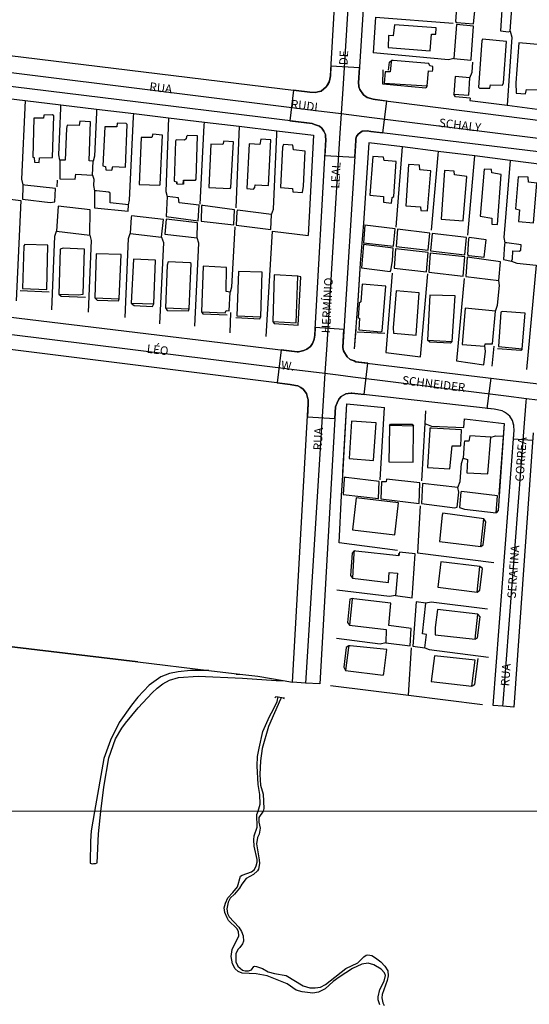
# Model space of a CAD drawing. Units: millimetres. Extents: x 187939 to 190353, y 1677060 to 1679834.
# Drawn here: x 189947 to 190097, y 1678668 to 1678958 of the extents above; entities that cross this region are included whole.
import ezdxf
from ezdxf.enums import TextEntityAlignment as Align

# ---------------------------------------------------------------- set-up
doc = ezdxf.new("R2010")
doc.units = ezdxf.units.MM
doc.header["$MEASUREMENT"] = 0
for name, color, linetype in [('V-AREA_VERDE', 3, 'Continuous'), ('V-ARROIO', 140, 'Continuous'), ('V-CRUZAMENTO', 1, 'Continuous'), ('V-EDIFICACAO', 7, 'Continuous'), ('V-EIXO_DE_LOGRADOURO', 3, 'Continuous'), ('V-LOTE', 30, 'Continuous'), ('V-NOME_DOS_LOGRADOUROS', 7, 'Continuous'), ('V-PONTE_VIADUTO_PASSARELA', 2, 'Continuous'), ('V-QUADRA', 2, 'Continuous'), ('V-REFERENCIA', 31, 'Continuous'), ('V-TESTADA', 250, 'Continuous'), ('X-LIMITE_1000', 7, 'Continuous')]:
    doc.layers.add(name, color=color, linetype=linetype)

msp = doc.modelspace()

# ---------------------------------------------------------------- linework, layer by layer
at = {"layer": 'V-AREA_VERDE'}
for points in [[(189898.59, 1678953.38), (190032.08, 1678937.01), (190032.08, 1678937.01), (190033.74, 1678936.97), (190034.42, 1678937.13), (190034.42, 1678937.13), (190035.44, 1678937.38), (190036.9, 1678938.62), (190036.9, 1678938.62), (190037.49, 1678939.43), (190037.61, 1678939.73), (190037.61, 1678939.73), (190037.73, 1678940.02), (190037.73, 1678940.02), (190037.81, 1678940.22), (190037.81, 1678940.22), (190037.88, 1678940.39), (190038.12, 1678941.83), (190038.12, 1678941.83), (190042.24, 1679011.32)], [(189930.24, 1678775.36), (189981.45, 1678769.24), (189981.45, 1678769.24), (190002.33, 1678766.68), (190002.33, 1678766.68), (190011.49, 1678765.62), (190011.49, 1678765.62), (190016.8, 1678765), (190016.8, 1678765), (190024.18, 1678763.73), (190024.18, 1678763.73), (190026.97, 1678763.25), (190026.97, 1678763.25), (190031.56, 1678845.22), (190031.58, 1678846.47), (190031.51, 1678846.73), (190031.51, 1678846.73), (190031.07, 1678848.27), (190030.1, 1678849.55), (190029.46, 1678850.07), (190028.51, 1678850.5), (190027.88, 1678850.64), (190027.88, 1678850.64), (190026.31, 1678850.98), (189902.01, 1678866.48)]]:
    msp.add_lwpolyline(points, dxfattribs=at)
at = {"layer": 'V-ARROIO'}
for points in [[(190052.67, 1678668.23), (190052.25, 1678669.69), (190052.22, 1678670.58), (190052.71, 1678672.72), (190053.95, 1678675.16), (190054.35, 1678676.82), (190054.08, 1678677.64), (190053.08, 1678678.69), (190050.98, 1678680.01), (190049.31, 1678680.47), (190047.35, 1678680.16), (190044.61, 1678678.88), (190040.72, 1678676.38), (190038.94, 1678675.09), (190036.61, 1678672.94), (190034.67, 1678671.93), (190032.93, 1678671.65), (190029.79, 1678672.04), (190028.05, 1678672.57), (190025.41, 1678674.42), (190019.47, 1678676.77), (190016.29, 1678677.31), (190012.15, 1678677.51), (190010.94, 1678678.01), (190010.09, 1678678.78), (190009.34, 1678680.34), (190008.87, 1678682.49), (190009.19, 1678684.48), (190011.16, 1678688.52), (190011.03, 1678689.85), (190010.58, 1678690.68), (190008.13, 1678693.08), (190007.69, 1678693.8), (190006.99, 1678695.41), (190006.82, 1678696.76), (190007.19, 1678698.13), (190007.95, 1678699.74), (190009.39, 1678701.27), (190010.72, 1678703.01), (190011.61, 1678706.08), (190012.11, 1678706.43), (190014.92, 1678707.37), (190015.73, 1678708.08), (190016.29, 1678709.11), (190016.55, 1678710.26), (190016.52, 1678711.03), (190015.72, 1678714.99), (190015.53, 1678716.8), (190015.7, 1678717.99), (190016.53, 1678720.57), (190016.46, 1678724.27), (190016.88, 1678725.24), (190017.45, 1678727.33), (190017.36, 1678730.21), (190016.9, 1678733.14), (190016.53, 1678738.66), (190016.7, 1678741.32), (190017.13, 1678743.85), (190018.25, 1678748.74), (190020.22, 1678753.11), (190021.4, 1678755.31), (190022.42, 1678757.6), (190022.79, 1678758.9)], [(190023.73, 1678758.77), (190023.66, 1678758.61), (190023.48, 1678758.22), (190019.85, 1678750.17), (190018.01, 1678743.72), (190017.58, 1678740.05), (190017.35, 1678736.05), (190017.59, 1678732.95), (190018.28, 1678730.23), (190018.49, 1678726.05), (190018.31, 1678725.24), (190017.07, 1678723.36), (190017.04, 1678721.99), (190017.41, 1678720.27), (190017.1, 1678718.46), (190016.63, 1678717.47), (190016.34, 1678715.67), (190017.12, 1678710.94), (190017.2, 1678709.83), (190016.96, 1678708.21), (190016.67, 1678707.66), (190015.51, 1678706.62), (190013.28, 1678705.42), (190012.02, 1678703.76), (190011.4, 1678702.59), (190009.93, 1678700.83), (190008.62, 1678699.62), (190008, 1678698.45), (190007.6, 1678696.45), (190007.79, 1678695.16), (190008.29, 1678694.16), (190011.14, 1678691.08), (190011.93, 1678689.83), (190012.42, 1678688.51), (190012.52, 1678686.96), (190012.2, 1678686.16), (190011.5, 1678685.09), (190010.91, 1678684.5), (190010.3, 1678683.24), (190010.26, 1678680.9), (190010.85, 1678679.57), (190012.22, 1678678.42), (190013.07, 1678678.21), (190013.96, 1678678.25), (190014.92, 1678678.53), (190015.53, 1678679.47), (190015.92, 1678679.6), (190016.37, 1678679.53), (190018.1, 1678678.88), (190019.84, 1678677.95), (190021.62, 1678677.4), (190025.09, 1678676.81), (190030.16, 1678673.81), (190032.12, 1678673.26), (190033.67, 1678673.2), (190035.26, 1678673.43), (190036.66, 1678674.2), (190042.65, 1678678.91), (190046.26, 1678680.6), (190047.94, 1678682.34), (190048.68, 1678682.82), (190049.17, 1678682.95), (190050.39, 1678682.71), (190051.44, 1678682.08), (190053.01, 1678680.84), (190054.18, 1678679.58), (190055.01, 1678678.23), (190055.2, 1678676.73), (190054.86, 1678675.35), (190053.4, 1678671.28), (190053.29, 1678670.28), (190053.55, 1678668.84), (190054.01, 1678668.04)]]:
    msp.add_lwpolyline(points, dxfattribs=at)
at = {"layer": 'V-CRUZAMENTO'}
for points in [[(190038.3, 1678944.72), (190038.12, 1678941.83), (190037.88, 1678940.39), (190037.73, 1678940.02), (190037.73, 1678940.02), (190037.61, 1678939.73), (190037.61, 1678939.73), (190037.49, 1678939.43), (190036.9, 1678938.62), (190036.9, 1678938.62), (190035.44, 1678937.38), (190034.42, 1678937.13), (190034.42, 1678937.13), (190033.74, 1678936.97), (190032.08, 1678937.01), (190027.26, 1678937.6), (190026.14, 1678928.61), (190032.73, 1678927.8), (190033.44, 1678927.55), (190034.9, 1678927.03), (190035.58, 1678926.42), (190036.21, 1678925.54), (190036.57, 1678924.74), (190036.65, 1678924.56), (190036.69, 1678924.05), (190036.78, 1678923.03), (190036.52, 1678918.43), (190045.29, 1678917.88), (190045.59, 1678922.76), (190045.62, 1678923.25), (190045.65, 1678923.34), (190045.86, 1678923.96), (190046.32, 1678924.65), (190047.47, 1678925.54), (190049.01, 1678925.62), (190050.08, 1678925.49), (190053.57, 1678925.06), (190054.73, 1678934.4), (190051.31, 1678934.83), (190050.74, 1678935), (190048.97, 1678935.51), (190047.86, 1678936.28), (190046.81, 1678937.84), (190046.53, 1678938.59), (190046.5, 1678938.93), (190046.42, 1678939.77), (190046.7, 1678944.19), (190038.29, 1678944.72)], [(190041.26, 1678847.35), (190042.73, 1678848.16), (190043.36, 1678848.31), (190044.22, 1678848.36), (190044.44, 1678848.34), (190044.44, 1678848.34), (190048.04, 1678847.94), (190049.2, 1678857.22), (190045.67, 1678857.65), (190045.13, 1678857.87), (190045.13, 1678857.87), (190044, 1678858.32), (190043.09, 1678859.06), (190041.97, 1678860.84), (190041.79, 1678861.82), (190041.8, 1678861.93), (190041.8, 1678861.93), (190042.12, 1678867.14), (190033.62, 1678867.68), (190033.5, 1678865.5), (190033.32, 1678864.31), (190032.94, 1678863.24), (190032.94, 1678863.24), (190032.87, 1678863.04), (190032.28, 1678862.17), (190031.21, 1678861.33), (190030.33, 1678860.9), (190028.72, 1678860.59), (190028.72, 1678860.59), (190028.39, 1678860.53), (190023.6, 1678861.11), (190022.41, 1678851.47), (190026.31, 1678850.98), (190027.88, 1678850.64), (190027.88, 1678850.64), (190028.51, 1678850.5), (190029.46, 1678850.07), (190030.1, 1678849.55), (190031.07, 1678848.27), (190031.51, 1678846.73), (190031.58, 1678846.47), (190031.56, 1678845.22), (190031.34, 1678841.38), (190039.42, 1678840.87), (190039.62, 1678844.32), (190040.14, 1678845.56), (190040.6, 1678846.64)]]:
    msp.add_lwpolyline(points, close=True, dxfattribs=at)
msp.add_lwpolyline([(190097.69, 1678834.43), (190092.04, 1678834.86), (190092.24, 1678837.47), (190092.19, 1678838.68), (190092.18, 1678838.94), (190092.08, 1678839.26), (190091.74, 1678840.34), (190090.95, 1678841.56), (190090.05, 1678842.41), (190089.47, 1678842.75), (190088.7, 1678843.21), (190086.37, 1678843.63), (190084.36, 1678843.86), (190085.48, 1678852.83), (190090.34, 1678852.24), (190090.34, 1678852.24), (190102.92, 1678850.71)], dxfattribs=at)
at = {"layer": 'V-EDIFICACAO'}
for points in [[(190091.11, 1678955.05), (190092.3, 1678971.18), (190082.39, 1678971.98), (190081.64, 1678963.29), (190084.4, 1678962.97), (190084.76, 1678966.39), (190088.94, 1678966.02), (190088.23, 1678955.08), (190090.61, 1678954.83)], [(190075.68, 1678967.21), (190074.97, 1678957.86), (190075.43, 1678957.55), (190080.32, 1678957.21), (190081.26, 1678966.78), (190075.68, 1678967.21)], [(190057.04, 1678956.91), (190056.63, 1678953.62), (190055.3, 1678953.68), (190055.13, 1678950.19), (190067.55, 1678949.18), (190067.93, 1678954.08), (190069.17, 1678954.14), (190069.25, 1678956.02), (190057.04, 1678956.91)], [(190075.26, 1678956.92), (190074.52, 1678946.97), (190079.46, 1678946.5), (190079.58, 1678946.72), (190080.33, 1678956.48), (190075.26, 1678956.92)], [(190082.91, 1678952.68), (190082.72, 1678952.17), (190081.79, 1678938.55), (190082.02, 1678938.24), (190085.14, 1678938.23), (190085.35, 1678939.23), (190088.84, 1678939.06), (190089.17, 1678939.82), (190089.97, 1678951.94), (190082.91, 1678952.68)], [(190093.68, 1678951.52), (190092.79, 1678939.8), (190092.84, 1678936.72), (190095.65, 1678936.57), (190095.95, 1678937.82), (190099.49, 1678937.69), (190100.34, 1678951.01), (190093.68, 1678951.52)], [(190056.11, 1678946.38), (190056.06, 1678945.9), (190055.76, 1678943.03), (190054.25, 1678943.06), (190054, 1678939.72), (190066.61, 1678938.87), (190067, 1678943.29), (190068.24, 1678943.24), (190068.28, 1678943.57), (190068.36, 1678944.63), (190067.39, 1678944.75), (190067.18, 1678945.49), (190056.59, 1678946.34), (190056.11, 1678946.38)], [(190074.86, 1678941.63), (190074.53, 1678936.42), (190078.96, 1678936.14), (190079.22, 1678941.3), (190074.86, 1678941.63)], [(189950.72, 1678929.36), (189950.46, 1678917.91), (189950.82, 1678917.83), (189950.96, 1678916.42), (189952.29, 1678916.3), (189952.44, 1678917.74), (189956.26, 1678917.79), (189956.68, 1678930.1), (189956.3, 1678930.41), (189953.72, 1678930.31), (189953.61, 1678929.35), (189950.72, 1678929.36)], [(189960.61, 1678927.34), (189960.4, 1678926.34), (189959.96, 1678917.04), (189958.46, 1678917.01), (189958.43, 1678911.49), (189962.95, 1678911.37), (189963.1, 1678912.85), (189968.03, 1678912.63), (189968.2, 1678916.73), (189967.1, 1678916.83), (189967.49, 1678928.29), (189964.29, 1678928.48), (189964.15, 1678927.23), (189960.61, 1678927.34)], [(189971.71, 1678926.82), (189971.13, 1678915.31), (189971.86, 1678915.12), (189971.99, 1678914.12), (189973.75, 1678914.04), (189973.99, 1678915.11), (189977.78, 1678914.93), (189978.29, 1678927.53), (189978, 1678927.82), (189975.36, 1678927.89), (189975.23, 1678926.79), (189971.71, 1678926.82)], [(189985.56, 1678923.66), (189982.34, 1678923.7), (189981.8, 1678909.85), (189987.84, 1678909.6), (189987.98, 1678909.88), (189988.69, 1678924.4), (189985.87, 1678924.63), (189985.56, 1678923.66)], [(189995.67, 1678923.34), (189995.2, 1678922.9), (189992.67, 1678923.04), (189992.54, 1678922.6), (189992.15, 1678910.86), (189992.83, 1678910.65), (189992.86, 1678910.08), (189992.9, 1678910.66), (189992.93, 1678910.08), (189994.79, 1678909.97), (189994.83, 1678911.03), (189994.87, 1678909.97), (189994.89, 1678911.15), (189998.43, 1678911.08), (189998.56, 1678911.4), (189998.99, 1678924.17), (189995.99, 1678924.31), (189995.75, 1678924.01), (189995.67, 1678923.34)], [(190014.24, 1678921.78), (190013.53, 1678908.64), (190015.52, 1678908.45), (190015.87, 1678908.96), (190015.98, 1678909.7), (190019.91, 1678909.56), (190020.58, 1678923), (190017.65, 1678923.15), (190017.33, 1678921.64), (190014.24, 1678921.78)], [(190006.72, 1678922.59), (190006.44, 1678921.64), (190002.87, 1678921.77), (190002.32, 1678909), (190008.56, 1678908.71), (190008.84, 1678908.99), (190009.55, 1678922.4), (190006.72, 1678922.59)], [(190024.3, 1678921.62), (190024, 1678920.79), (190023.46, 1678908.94), (190027, 1678908.68), (190027.06, 1678907.71), (190029.96, 1678907.52), (190030.17, 1678909.32), (190030.67, 1678919.7), (190027.29, 1678920.06), (190027.03, 1678921.4), (190024.3, 1678921.62)], [(190050.59, 1678918.11), (190049.73, 1678906.7), (190053.8, 1678906.28), (190053.82, 1678904.59), (190056.15, 1678904.37), (190056.37, 1678906.05), (190056.8, 1678906.31), (190057.54, 1678916.57), (190053.93, 1678916.93), (190053.8, 1678917.88), (190050.59, 1678918.11)], [(190064.45, 1678914.19), (190064.42, 1678915.51), (190061.19, 1678915.7), (190060.37, 1678903.6), (190064.69, 1678903.25), (190064.78, 1678902.23), (190066.76, 1678902.07), (190067.7, 1678913.84), (190064.45, 1678914.19)], [(190085.68, 1678913.26), (190085.62, 1678914.22), (190083.44, 1678914.37), (190082.26, 1678900.51), (190085.74, 1678899.89), (190085.71, 1678898.15), (190087.35, 1678898.03), (190088.45, 1678912.83), (190085.68, 1678913.26)], [(190074.71, 1678912.65), (190074.6, 1678913.74), (190071.74, 1678913.94), (190070.79, 1678899.66), (190077.21, 1678899.15), (190078.29, 1678912.18), (190074.71, 1678912.65)], [(190093.47, 1678912.14), (190092.66, 1678902.65), (190093.82, 1678902.36), (190093.53, 1678898.9), (190097.96, 1678898.52), (190098.97, 1678910.25), (190096.47, 1678910.52), (190096.39, 1678911.97), (190093.47, 1678912.14)], [(189947.53, 1678909.76), (189947.52, 1678909.38), (189947.47, 1678905.52), (189955.61, 1678904.56), (189956.97, 1678904.71), (189957.1, 1678908.7), (189948.13, 1678909.69), (189947.53, 1678909.76)], [(189968.65, 1678907.99), (189968.65, 1678907.52), (189968.65, 1678902.97), (189978.6, 1678901.96), (189978.64, 1678903.84), (189973.25, 1678904.48), (189973.22, 1678907.26), (189972.83, 1678907.55), (189969.26, 1678907.93), (189968.65, 1678907.99)], [(189993.55, 1678904.45), (189993.38, 1678905.88), (189990.04, 1678906.29), (189989.78, 1678900.41), (189999.16, 1678899.17), (189999.47, 1678903.72), (189993.55, 1678904.45)], [(189957.92, 1678903.44), (189957.41, 1678896.12), (189967.26, 1678894.96), (189967.37, 1678902.36), (189957.92, 1678903.44)], [(190000.58, 1678903.62), (190000.13, 1678903.65), (190000.05, 1678899.06), (190009.73, 1678897.96), (190009.92, 1678902.35), (190000.58, 1678903.62)], [(189979.58, 1678900.64), (189979.42, 1678900.18), (189979.19, 1678895.38), (189988.39, 1678894.3), (189988.94, 1678899.51), (189979.58, 1678900.64)], [(190010.78, 1678902.33), (190010.57, 1678901.89), (190010.39, 1678897.86), (190020.59, 1678896.59), (190020.78, 1678901.02), (190010.78, 1678902.33)], [(189989.78, 1678899.62), (189989.4, 1678895.26), (189998.91, 1678894.15), (189999.03, 1678898.57), (189989.78, 1678899.62)], [(190048.26, 1678897.91), (190047.92, 1678892.7), (190056.69, 1678891.67), (190057.17, 1678896.79), (190048.26, 1678897.91)], [(190057.86, 1678896.73), (190057.52, 1678891.59), (190066.95, 1678890.47), (190067.43, 1678895.54), (190057.86, 1678896.73)], [(190068.12, 1678895.43), (190067.67, 1678890.3), (190077.77, 1678889.14), (190078.2, 1678894.22), (190068.12, 1678895.43)], [(190079.01, 1678894.22), (190078.83, 1678893.85), (190078.49, 1678889.22), (190078.92, 1678888.95), (190083.44, 1678888.47), (190084, 1678893.56), (190079.01, 1678894.22)], [(189948.07, 1678892.21), (189947.77, 1678891.81), (189947.42, 1678879.16), (189954.55, 1678878.87), (189954.93, 1678892), (189948.07, 1678892.21)], [(189959.43, 1678891.04), (189958.5, 1678890.83), (189958.1, 1678877.58), (189963.81, 1678877.36), (189965.26, 1678877.57), (189965.71, 1678890.82), (189959.43, 1678891.04)], [(190047.86, 1678892.13), (190047.3, 1678885.3), (190055.75, 1678884.24), (190055.94, 1678884.5), (190056.4, 1678887.36), (190056.65, 1678891.08), (190047.86, 1678892.13)], [(190089.49, 1678892.7), (190089.46, 1678892.27), (190089.12, 1678887.77), (190091.49, 1678887.29), (190091.74, 1678887.91), (190091.9, 1678890.31), (190093.7, 1678890.21), (190094.22, 1678890.5), (190094.34, 1678892.07), (190090.12, 1678892.62), (190089.49, 1678892.7)], [(189969.17, 1678889.38), (189968.73, 1678876.44), (189975.95, 1678876.21), (189976.5, 1678889.25), (189969.17, 1678889.38)], [(190057.33, 1678890.9), (190056.88, 1678885.22), (190066.47, 1678884.11), (190066.91, 1678889.82), (190057.33, 1678890.9)], [(190067.56, 1678889.6), (190067.11, 1678884.06), (190077.26, 1678882.81), (190077.77, 1678888.49), (190067.56, 1678889.6)], [(190078.45, 1678888.42), (190078.02, 1678882.75), (190087.76, 1678881.55), (190088.21, 1678887.03), (190078.45, 1678888.42)], [(189980.15, 1678887.87), (189979.47, 1678874.93), (189986.12, 1678874.69), (189986.58, 1678887.58), (189980.15, 1678887.87)], [(189990.34, 1678887.02), (189990.05, 1678886.1), (189989.59, 1678873.48), (189996.57, 1678873.21), (189997.14, 1678886.54), (189996.84, 1678886.8), (189990.34, 1678887.02)], [(190000.69, 1678885.83), (190000.12, 1678872.35), (190007.13, 1678872.09), (190007.45, 1678872.75), (190008.32, 1678872.61), (190008.59, 1678878.09), (190007.38, 1678878.32), (190007.54, 1678885.4), (190000.69, 1678885.83)], [(190011.06, 1678884.24), (190010.61, 1678871.17), (190017.66, 1678870.91), (190018.05, 1678884.02), (190011.06, 1678884.24)], [(190021.61, 1678883.23), (190021.19, 1678869.46), (190028.07, 1678869.09), (190028.56, 1678882.89), (190021.61, 1678883.23)], [(190047.52, 1678880.46), (190047.13, 1678875.3), (190046.62, 1678874.9), (190046.29, 1678870.58), (190046.68, 1678870.44), (190046.51, 1678867.04), (190052.96, 1678866.42), (190053.42, 1678866.6), (190054.47, 1678879.9), (190047.52, 1678880.46)], [(190057.51, 1678878.48), (190056.59, 1678867.58), (190056.77, 1678866.02), (190063.4, 1678865.48), (190064.32, 1678877.94), (190057.51, 1678878.48)], [(190067.45, 1678877.2), (190066.79, 1678864.02), (190074.03, 1678863.58), (190074.85, 1678877.03), (190067.45, 1678877.2)], [(190077.82, 1678873.37), (190076.92, 1678862.69), (190083.59, 1678862.2), (190083.76, 1678862.93), (190085.85, 1678862.94), (190086.74, 1678872.51), (190077.82, 1678873.37)], [(190088.73, 1678872.45), (190088.38, 1678872.22), (190087.64, 1678862.13), (190094.61, 1678861.46), (190095.49, 1678871.92), (190088.73, 1678872.45)], [(190044.4, 1678840.09), (190043.63, 1678829.11), (190050.81, 1678828.55), (190051.58, 1678839.6), (190044.4, 1678840.09)], [(190055.59, 1678838.81), (190055.58, 1678838.28), (190055.34, 1678828.11), (190062.51, 1678828.07), (190062.6, 1678838.7), (190055.89, 1678838.81), (190055.59, 1678838.81)], [(190067.44, 1678838.1), (190067.42, 1678837.68), (190066.71, 1678826.48), (190073.35, 1678826.11), (190074.04, 1678832.86), (190076.59, 1678832.87), (190076.76, 1678837.55), (190067.93, 1678838.06), (190067.44, 1678838.1)], [(190079.24, 1678835.77), (190078.92, 1678834.22), (190077.68, 1678834.21), (190077.52, 1678833.63), (190077.23, 1678829.2), (190078.48, 1678828.89), (190078.31, 1678824.96), (190084.52, 1678824.66), (190085.37, 1678835.43), (190079.24, 1678835.77)], [(190042.19, 1678823.57), (190042.15, 1678823.09), (190041.91, 1678818.58), (190052.34, 1678817.32), (190052.54, 1678822.37), (190042.74, 1678823.54), (190042.19, 1678823.57)], [(190054.67, 1678823.09), (190054.52, 1678822.22), (190053.19, 1678822.28), (190053, 1678817.25), (190064.32, 1678815.88), (190064.52, 1678821.97), (190054.67, 1678823.09)], [(190065.23, 1678821.78), (190064.97, 1678815.85), (190074.83, 1678814.58), (190075.5, 1678814.8), (190075.97, 1678819.23), (190075.66, 1678820.56), (190065.23, 1678821.78)], [(190076.77, 1678819.43), (190076.57, 1678819.21), (190076.15, 1678814.75), (190077.64, 1678814.25), (190086.94, 1678813.17), (190087.41, 1678818.11), (190076.77, 1678819.43)], [(190045.77, 1678817.54), (190044.63, 1678808.17), (190057.12, 1678806.65), (190058.19, 1678816.03), (190045.77, 1678817.54)], [(190071.29, 1678812.99), (190071.09, 1678812.43), (190070.23, 1678804.72), (190082.44, 1678803.24), (190083.32, 1678811.38), (190071.29, 1678812.99)], [(190045.11, 1678801.9), (190045.07, 1678801.24), (190044.66, 1678793.88), (190055.23, 1678792.61), (190055.48, 1678795.59), (190057.9, 1678795.41), (190057.33, 1678788.77), (190062.24, 1678788.12), (190063.14, 1678801.05), (190058.5, 1678801.56), (190058.32, 1678800.56), (190058.27, 1678801.12), (190058.25, 1678800.43), (190045.58, 1678801.85), (190045.11, 1678801.9)], [(190070.66, 1678798.67), (190069.79, 1678791.24), (190081.36, 1678789.8), (190082.18, 1678797.37), (190070.66, 1678798.67)], [(190044.55, 1678787.89), (190044.53, 1678787.66), (190043.74, 1678780.05), (190054.57, 1678778.77), (190054.51, 1678774.86), (190061.61, 1678774), (190061.95, 1678779.07), (190055.37, 1678779.94), (190055.98, 1678786.56), (190044.99, 1678787.84), (190044.55, 1678787.89)], [(190063.41, 1678786.88), (190062.43, 1678773.82), (190065.92, 1678773.4), (190066.4, 1678777.32), (190065.31, 1678777.48), (190066.21, 1678786.55), (190063.41, 1678786.88)], [(190069.68, 1678784.7), (190069, 1678779.38), (190069.05, 1678777.23), (190080.81, 1678775.93), (190081.54, 1678783.24), (190069.68, 1678784.7)], [(190043.58, 1678774), (190043.51, 1678773.49), (190042.59, 1678766.66), (190053.7, 1678765.33), (190053.9, 1678765.84), (190054.79, 1678772.83), (190043.93, 1678773.96), (190043.58, 1678774)], [(190068.79, 1678771.03), (190067.79, 1678763.48), (190079.82, 1678762.03), (190080.81, 1678769.72), (190068.79, 1678771.03)]]:
    msp.add_lwpolyline(points, close=True, dxfattribs=at)
at = {"layer": 'V-EIXO_DE_LOGRADOURO'}
for points in [[(190046.34, 1679011.18), (190041.87, 1678939.51)], [(189897.5, 1678948.66), (190033.86, 1678931.66)], [(190041.87, 1678939.51), (190041.32, 1678930.73)], [(190033.86, 1678931.66), (190041.32, 1678930.73)], [(190041.32, 1678930.73), (190040.86, 1678923.45)], [(190041.32, 1678930.73), (190050.36, 1678929.6)], [(190050.36, 1678929.6), (190151.52, 1678916.99)], [(190040.86, 1678923.45), (190037.06, 1678862.63)], [(189894.25, 1678871.88), (190028.27, 1678855.28)], [(190037.06, 1678862.63), (190036.54, 1678854.25)], [(190028.27, 1678855.28), (190036.54, 1678854.25)], [(190036.54, 1678854.25), (190036.03, 1678846.12)], [(190036.54, 1678854.25), (190040.43, 1678853.77), (190044.79, 1678853.23)], [(190044.79, 1678853.23), (190089.91, 1678847.59)], [(190089.91, 1678847.59), (190095.87, 1678846.85)], [(190036.03, 1678846.12), (190030.84, 1678763.01)], [(190095.21, 1678838.25), (190095.79, 1678845.85), (190095.87, 1678846.85)], [(190095.87, 1678846.85), (190102.4, 1678846.04)], [(190088.94, 1678756.18), (190089.02, 1678757.18), (190095.21, 1678838.25)], [(190010.42, 1678765.66), (190011.49, 1678765.62)]]:
    msp.add_lwpolyline(points, dxfattribs=at)
at = {"layer": 'V-LOTE'}
for points in [[(190051.42, 1678959.17), (190050.76, 1678948.59)], [(190051.42, 1678959.17), (190074.3, 1678957.37)], [(190091.11, 1678955.05), (190091.56, 1678953.19), (190090.26, 1678933.17)], [(190074.52, 1678946.97), (190072.97, 1678946.57), (190050.76, 1678948.59)], [(190079.22, 1678941.3), (190079.86, 1678942.91), (190080.1, 1678945.88)], [(189937.53, 1678935.9), (189948.21, 1678934.61)], [(189948.21, 1678934.61), (189947.17, 1678911.38), (189947.53, 1678909.76)], [(189948.21, 1678934.61), (189958.73, 1678933.34)], [(190079.27, 1678935.25), (190079.18, 1678934.56)], [(189958.46, 1678917.01), (189958.1, 1678918.61), (189958.69, 1678932.34)], [(189958.69, 1678932.34), (189958.73, 1678933.34)], [(189958.73, 1678933.34), (189969.24, 1678932.07)], [(189969.24, 1678932.07), (189969.2, 1678931.07), (189968.65, 1678918.21)], [(189969.24, 1678932.07), (189980.19, 1678930.75)], [(189978.95, 1678905.22), (189980.14, 1678929.75)], [(189980.14, 1678929.75), (189980.19, 1678930.75)], [(189980.19, 1678930.75), (189990.44, 1678929.52)], [(189990.44, 1678929.52), (189989.61, 1678907.79)], [(189990.44, 1678929.52), (190001, 1678928.25)], [(189999.81, 1678904.07), (190000.95, 1678927.24)], [(190000.95, 1678927.24), (190001, 1678928.25)], [(190001, 1678928.25), (190011.24, 1678927.01)], [(190011.24, 1678927.01), (190010.24, 1678902.94)], [(190011.24, 1678927.01), (190022.39, 1678925.66)], [(190020.78, 1678901.02), (190021.33, 1678902.56), (190022.34, 1678924.66)], [(190022.34, 1678924.66), (190022.39, 1678925.66)], [(190022.39, 1678925.66), (190033.12, 1678924.37), (190031.57, 1678894.85)], [(190059.36, 1678920.91), (190049.43, 1678922.15), (190047.9, 1678898.44)], [(190057.55, 1678897.24), (190059.36, 1678920.91)], [(190069.87, 1678919.59), (190059.36, 1678920.91)], [(189968.65, 1678918.21), (189968.2, 1678916.73)], [(190069.87, 1678919.59), (190069.78, 1678918.59), (190067.85, 1678896.36)], [(190080.66, 1678918.24), (190069.87, 1678919.59)], [(190078.62, 1678894.9), (190080.57, 1678917.24), (190080.66, 1678918.24)], [(190091.08, 1678916.94), (190080.66, 1678918.24)], [(190091.08, 1678916.94), (190089.2, 1678894.27), (190089.49, 1678892.7)], [(190101.12, 1678915.68), (190091.08, 1678916.94)], [(189968.03, 1678912.63), (189968.42, 1678911.41), (189968.31, 1678909.52), (189968.65, 1678907.99)], [(189957.62, 1678909.15), (189957.71, 1678911.13)], [(189936.5, 1678906.43), (189946.91, 1678905.15), (189945.55, 1678875.62)], [(189989.61, 1678907.79), (189990.04, 1678906.29)], [(189978.64, 1678903.84), (189978.95, 1678905.22)], [(190009.99, 1678897.35), (190009.03, 1678879.57)], [(189956.06, 1678872.96), (189956.99, 1678894.61), (189957.41, 1678896.12)], [(189967.26, 1678894.96), (189967.62, 1678893.35)], [(189978.67, 1678893.91), (189979.19, 1678895.38)], [(189988.39, 1678894.3), (189988.92, 1678892.72), (189987.79, 1678868.76)], [(189999.33, 1678892.53), (189998.91, 1678894.15)], [(190019.25, 1678865.05), (190021.04, 1678896.1), (190031.57, 1678894.85)], [(189967.62, 1678893.35), (189966.77, 1678872.21)], [(189977.7, 1678870.64), (189978.67, 1678893.91)], [(189998.24, 1678868.13), (189999.33, 1678892.53)], [(190091.49, 1678887.29), (190093.09, 1678886.7), (190098.73, 1678886.06), (190095.89, 1678855.37)], [(190046.83, 1678884.86), (190046.2, 1678875.58)], [(190056.33, 1678883.73), (190054.48, 1678860.35)], [(190064.67, 1678859.12), (190066.8, 1678883.5)], [(190009.03, 1678879.57), (190008.59, 1678878.09)], [(190077.5, 1678882.12), (190075.28, 1678857.86)], [(190086.74, 1678872.51), (190087.39, 1678874.26), (190088, 1678880.1), (190087.76, 1678881.55)], [(190008.75, 1678872.18), (190008.5, 1678866.11)], [(190045.59, 1678867.14), (190045.15, 1678861.41)], [(190083.38, 1678856.72), (190083.85, 1678860.72), (190083.59, 1678862.2)], [(190085.84, 1678856.29), (190086.39, 1678862.26)], [(190054.48, 1678860.35), (190064.67, 1678859.12)], [(190075.28, 1678857.86), (190083.38, 1678856.72)], [(190041.75, 1678824.09), (190041.8, 1678825.09), (190042.94, 1678845.28)], [(190042.94, 1678845.28), (190054.04, 1678844.18)], [(190052.82, 1678822.83), (190054.04, 1678844.18)], [(190066.16, 1678843.22), (190065.94, 1678839.45)], [(190065.94, 1678839.45), (190064.97, 1678822.53)], [(190077.4, 1678838.25), (190077.68, 1678840.81)], [(190077.68, 1678840.81), (190089.33, 1678839.4)], [(190089.33, 1678839.4), (190087.79, 1678818.51)], [(190085.37, 1678835.43), (190086.87, 1678835.84), (190089.06, 1678835.75)], [(190075.66, 1678820.56), (190076.41, 1678822.35), (190076.73, 1678827.71), (190077.23, 1678829.2)], [(190040.7, 1678804.29), (190041.42, 1678818.19)], [(190064.54, 1678815.24), (190063.76, 1678801.36), (190086.26, 1678798.5)], [(190057.91, 1678802.08), (190040.7, 1678804.29)], [(190057.33, 1678788.77), (190055.54, 1678788.44), (190040.04, 1678790.33)], [(190084.46, 1678784.76), (190067.87, 1678786.84), (190066.21, 1678786.55)], [(189981.45, 1678769.24), (189930.24, 1678775.36), (189893.25, 1678779.44), (189868.55, 1678781.87)], [(190054.51, 1678774.86), (190052.78, 1678774.45), (190039.97, 1678776.16)], [(190061.16, 1678759.39), (190062.02, 1678773.33)], [(190065.92, 1678773.4), (190067.25, 1678772.89), (190084.67, 1678770.6)], [(189981.45, 1678769.24), (190002.33, 1678766.68)], [(190002.33, 1678766.68), (190011.49, 1678765.62)], [(190011.49, 1678765.62), (190016.8, 1678765)], [(190016.8, 1678765), (190024.18, 1678763.73)], [(190024.18, 1678763.73), (190026.97, 1678763.25)], [(190038.2, 1678762.24), (190061.16, 1678759.39)], [(190061.16, 1678759.39), (190082.96, 1678756.69)]]:
    msp.add_lwpolyline(points, dxfattribs=at)
at = {"layer": 'V-PONTE_VIADUTO_PASSARELA'}
for points in [[(190021.85, 1678758.64), (190022.03, 1678759), (190022.79, 1678758.9)], [(190022.79, 1678758.9), (190023.73, 1678758.77)], [(190023.73, 1678758.77), (190023.81, 1678758.76)], [(190023.81, 1678758.76), (190024.27, 1678758.68)], [(190024.27, 1678758.68), (190024.47, 1678758.64), (190024.27, 1678758.22)]]:
    msp.add_lwpolyline(points, dxfattribs=at)
at = {"layer": 'V-QUADRA'}
for points in [[(189898.59, 1678953.38), (190032.08, 1678937.01), (190033.74, 1678936.97), (190034.42, 1678937.13), (190035.44, 1678937.38), (190036.9, 1678938.62), (190037.81, 1678940.22), (190037.88, 1678940.39), (190038.12, 1678941.83), (190042.24, 1679011.32)], [(190050.81, 1679009.81), (190046.42, 1678939.77), (190046.5, 1678938.93), (190046.5, 1678938.93), (190046.53, 1678938.59), (190046.81, 1678937.84), (190046.81, 1678937.84), (190047.86, 1678936.28), (190048.97, 1678935.51), (190050.74, 1678935), (190050.74, 1678935), (190051.31, 1678934.83), (190051.31, 1678934.83), (190151.84, 1678922.15), (190151.84, 1678922.15), (190151.95, 1678922.14), (190152.95, 1678922.27), (190154.13, 1678922.92), (190155.39, 1678924.41), (190155.55, 1678924.83), (190155.55, 1678924.83), (190155.71, 1678925.28), (190155.88, 1678927.47), (190161, 1679006.08)], [(189895.28, 1678876.66), (190028.39, 1678860.53), (190028.39, 1678860.53), (190028.72, 1678860.59), (190028.72, 1678860.59), (190030.33, 1678860.9), (190031.21, 1678861.33), (190032.28, 1678862.17), (190032.87, 1678863.04), (190032.94, 1678863.24), (190032.94, 1678863.24), (190033.32, 1678864.31), (190033.5, 1678865.5), (190036.78, 1678923.03), (190036.69, 1678924.05), (190036.69, 1678924.05), (190036.65, 1678924.56), (190036.57, 1678924.74), (190036.57, 1678924.74), (190036.21, 1678925.54), (190035.58, 1678926.42), (190034.9, 1678927.03), (190033.44, 1678927.55), (190033.44, 1678927.55), (190032.73, 1678927.8), (189898.1, 1678944.3)], [(190151.27, 1678913.15), (190050.08, 1678925.49), (190050.08, 1678925.49), (190049.01, 1678925.62), (190047.47, 1678925.54), (190046.32, 1678924.65), (190045.86, 1678923.96), (190045.65, 1678923.34), (190045.65, 1678923.34), (190045.62, 1678923.25), (190045.59, 1678922.76), (190045.59, 1678922.76), (190041.8, 1678861.93), (190041.8, 1678861.93), (190041.79, 1678861.82), (190041.97, 1678860.84), (190043.09, 1678859.06), (190044, 1678858.32), (190045.13, 1678857.87), (190045.13, 1678857.87), (190045.67, 1678857.65), (190045.67, 1678857.65), (190090.34, 1678852.24), (190090.34, 1678852.24), (190102.92, 1678850.71)], [(190097.85, 1678836.73), (190092.19, 1678755.9), (190088.94, 1678756.18), (190086.07, 1678756.42), (190092.24, 1678837.47), (190092.19, 1678838.68), (190092.08, 1678839.26), (190091.74, 1678840.34), (190090.95, 1678841.56), (190090.05, 1678842.41), (190089.47, 1678842.75), (190088.7, 1678843.21), (190086.37, 1678843.63), (190044.44, 1678848.34), (190044.22, 1678848.36), (190043.36, 1678848.31), (190042.73, 1678848.16), (190041.26, 1678847.35), (190040.6, 1678846.64), (190040.14, 1678845.56), (190039.62, 1678844.32), (190034.99, 1678762.76), (190030.84, 1678763.01), (190026.97, 1678763.25), (190031.56, 1678845.22), (190031.58, 1678846.47), (190031.51, 1678846.73), (190031.07, 1678848.27), (190030.1, 1678849.55), (190029.46, 1678850.07), (190028.51, 1678850.5), (190027.88, 1678850.64), (190026.31, 1678850.98), (189902.01, 1678866.48)]]:
    msp.add_lwpolyline(points, dxfattribs=at)
at = {"layer": 'V-REFERENCIA'}
for points in [[(190002.33, 1678766.68), (189996.89, 1678766.71), (189993.33, 1678766.31), (189990.76, 1678765.8), (189988.14, 1678764.83), (189984.79, 1678762.39), (189981.42, 1678758.83), (189979.54, 1678756.52), (189975.86, 1678751.35), (189973.31, 1678746.21), (189971.42, 1678740.79), (189968.63, 1678725.2)], [(189970.53, 1678725.2), (189971.42, 1678732.37), (189972.88, 1678740.92), (189974.81, 1678746.61), (189976.67, 1678749.69), (189977.77, 1678751.2), (189981.49, 1678755.74), (189985.61, 1678760.13), (189987.12, 1678761.53), (189988.78, 1678762.79), (189990.77, 1678763.86), (189993.36, 1678764.61), (189999.16, 1678765.07), (190012.22, 1678764.42), (190022.18, 1678763.75), (190024.18, 1678763.73)], [(189968.63, 1678725.2), (189967.68, 1678719.51), (189967.49, 1678716.39), (189967.35, 1678709.9), (189967.91, 1678709.79), (189968.33, 1678709.8)], [(189968.33, 1678709.8), (189968.92, 1678709.82), (189969.4, 1678710.07), (189969.79, 1678718.62), (189970.53, 1678725.2)]]:
    msp.add_lwpolyline(points, dxfattribs=at)
at = {"layer": 'V-TESTADA'}
for points in [[(190055.27, 1678943.49), (190055.5, 1678945.9), (190056.11, 1678946.38)], [(190066.61, 1678938.87), (190066.21, 1678938.24), (190053.59, 1678939.44), (190053.69, 1678943.6)], [(190079.27, 1678935.25), (190075.03, 1678935.71), (190074.53, 1678936.42)], [(190079.18, 1678934.56), (190090.26, 1678933.17)], [(190090.26, 1678933.17), (190100.53, 1678931.88)], [(190047.9, 1678898.44), (190046.91, 1678886.71), (190046.2, 1678875.58)], [(190021.57, 1678868.89), (190028.61, 1678868.45), (190029.39, 1678882.66), (190028.56, 1678882.89)], [(189946.71, 1678878.59), (189955.3, 1678878.24)], [(189958.1, 1678877.58), (189958.8, 1678876.96)], [(189958.8, 1678876.96), (189965.94, 1678876.69)], [(189968.73, 1678876.44), (189969.41, 1678875.74)], [(189969.41, 1678875.74), (189975.74, 1678875.58)], [(189975.74, 1678875.58), (189975.95, 1678876.21)], [(189979.47, 1678874.93), (189980.28, 1678874.17)], [(189980.28, 1678874.17), (189985.7, 1678873.92)], [(189985.7, 1678873.92), (189986.12, 1678874.69)], [(190046.2, 1678875.58), (190045.15, 1678861.41)], [(189989.59, 1678873.48), (189990.07, 1678872.76), (189996.37, 1678872.6), (189996.57, 1678873.21)], [(190000.12, 1678872.35), (190000.52, 1678871.71)], [(190000.52, 1678871.71), (190007.69, 1678871.49)], [(190010.23, 1678870.63), (190017.36, 1678870.27), (190017.66, 1678870.91)], [(190021.19, 1678869.46), (190021.57, 1678868.89)], [(190054.19, 1678865.96), (190045.99, 1678866.38)], [(190074.03, 1678863.58), (190073.47, 1678863.08), (190067.44, 1678863.43), (190066.79, 1678864.02)], [(190094.61, 1678861.46), (190094.23, 1678860.9), (190087.36, 1678861.42)], [(190041.75, 1678824.09), (190042.94, 1678845.28)], [(190055.59, 1678838.81), (190055.89, 1678839.27), (190062.19, 1678839.24), (190062.6, 1678838.7)], [(190065.94, 1678839.45), (190067.93, 1678838.64), (190077.4, 1678838.25)], [(190089.33, 1678839.4), (190087.52, 1678813.82), (190086.94, 1678813.17)], [(190041.42, 1678818.19), (190041.75, 1678824.09)], [(190082.44, 1678803.24), (190083.14, 1678803.74), (190083.93, 1678810.53), (190083.32, 1678811.38)], [(190045.11, 1678801.9), (190044.51, 1678801.24), (190044.03, 1678794.72), (190044.66, 1678793.88)], [(190081.36, 1678789.8), (190082.19, 1678790.39), (190082.93, 1678796.74), (190082.18, 1678797.37)], [(190044.55, 1678787.89), (190043.89, 1678787.66), (190043.19, 1678780.86), (190043.74, 1678780.05)], [(190080.81, 1678775.93), (190081.52, 1678776.34), (190082.3, 1678782.51), (190081.54, 1678783.24)], [(190043.58, 1678774), (190042.81, 1678773.49), (190042.08, 1678767.69), (190042.59, 1678766.66)], [(190079.82, 1678762.03), (190080.65, 1678762.61), (190081.68, 1678770.22)]]:
    msp.add_lwpolyline(points, dxfattribs=at)
at = {"layer": 'X-LIMITE_1000'}
msp.add_line((190351.93, 1678725.54), (187939.9, 1678723.17), dxfattribs=at)

# ---------------------------------------------------------------- texts
at = {"layer": 'V-NOME_DOS_LOGRADOUROS'}
for s, rotation, p in [('DE', 87, (190043.95, 1678944.88)), ('RUA', 353, (189984.6, 1678936.72)), ('RUDI', 353, (190026.25, 1678931.57)), ('SCHALY', 353, (190069.9, 1678926.09)), ('LEAL', 87, (190041.52, 1678908.55)), ('HERMÍNIO', 87, (190038.78, 1678865.91)), ('LÉO', 353, (189983.83, 1678859.53)), ('W.', 353, (190023.41, 1678854.68)), ('SCHNEIDER', 353, (190059.05, 1678850.24)), ('RUA', 87, (190036.36, 1678831.46)), ('CORREA', 86, (190095.82, 1678822.21)), ('SERAFINA', 86, (190093.5, 1678787.79)), ('RUA', 86, (190091.58, 1678761.92))]:
    msp.add_text(s, height=2.5, rotation=rotation, dxfattribs=at).set_placement(p, align=Align.BOTTOM_LEFT)

doc.saveas('drawing.dxf')
